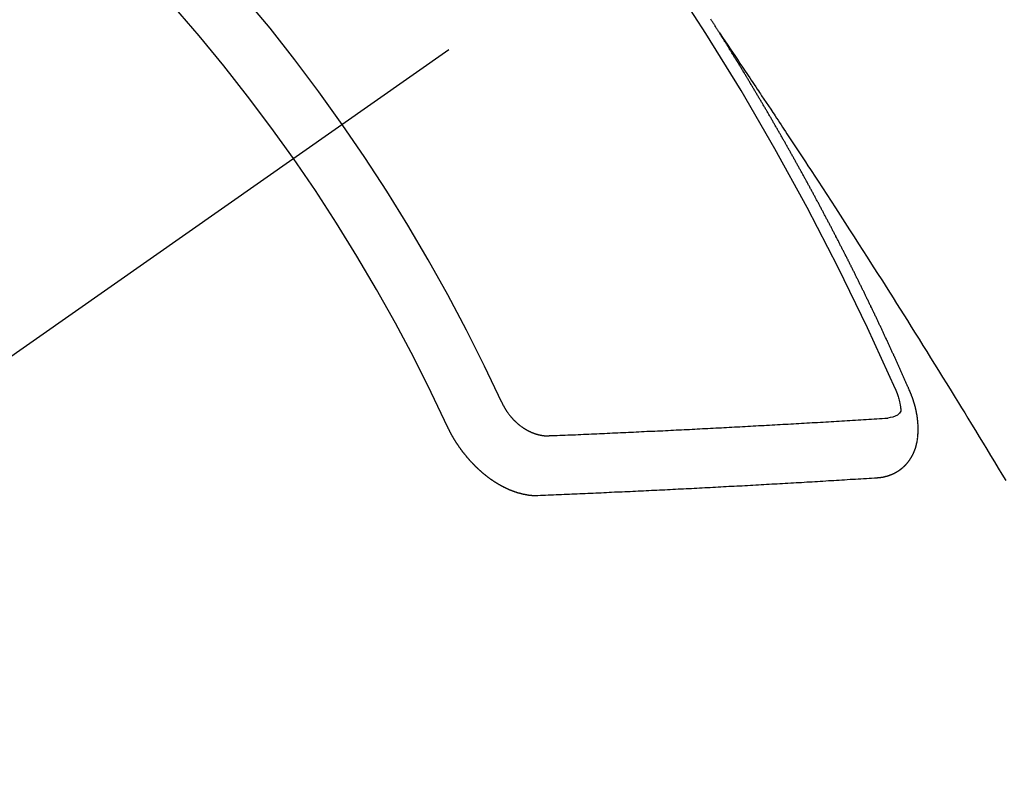
# Model space of a CAD drawing. Extents: x 0 to 26473, y -25 to 8845.
# Drawn here: x 16871 to 16882, y 6778 to 6786 of the extents above; entities that cross this region are included whole.
import ezdxf

# ---------------------------------------------------------------- set-up
doc = ezdxf.new("R2010")
doc.units = 0
doc.header["$LTSCALE"] = 50
doc.header["$MEASUREMENT"] = 0
doc.linetypes.add('CENTER2', pattern=[1.125, 0.75, -0.125, 0.125, -0.125])
doc.linetypes.add('HIDDEN', pattern=[0.375, 0.25, -0.125])
doc.layers.add('150-機器', color=8, linetype='CONTINUOUS')

# ---------------------------------------------------------------- blocks, each defined once
blk = doc.blocks.new('F402_H')
at = {"layer": '150-機器', "color": 13, "linetype": 'CENTER2'}
blk.add_line((0, 0), (-244.018, -170.863), dxfattribs=at)
at = {"layer": '150-機器', "color": 13, "linetype": 'HIDDEN'}
for points in [[(-217.087, -153.962), (-217.091, -153.956), (-217.095, -153.95), (-217.097, -153.945), (-217.101, -153.939), (-217.105, -153.933), (-217.109, -153.927), (-217.112, -153.922), (-217.116, -153.916), (-217.119, -153.91), (-217.123, -153.905), (-217.127, -153.9), (-217.13, -153.893), (-217.133, -153.888), (-217.137, -153.883), (-217.14, -153.876), (-217.144, -153.871), (-217.148, -153.866), (-217.151, -153.859), (-217.155, -153.854), (-217.159, -153.849), (-217.162, -153.842), (-217.166, -153.837), (-217.169, -153.832), (-217.172, -153.826), (-217.176, -153.82), (-217.18, -153.815), (-217.183, -153.809), (-217.187, -153.803)], [(-217.091, -153.956), (-217.048, -154.02), (-217.004, -154.085), (-216.961, -154.149), (-216.918, -154.213), (-216.888, -154.257), (-216.859, -154.301), (-216.829, -154.345), (-216.8, -154.389), (-216.783, -154.414), (-216.766, -154.439), (-216.749, -154.465), (-216.732, -154.49), (-216.715, -154.515), (-216.698, -154.54), (-216.681, -154.565), (-216.664, -154.59), (-216.651, -154.609), (-216.639, -154.628), (-216.626, -154.646), (-216.614, -154.665), (-216.588, -154.703), (-216.563, -154.741), (-216.538, -154.779), (-216.512, -154.817), (-216.5, -154.836), (-216.487, -154.855), (-216.474, -154.874), (-216.462, -154.893), (-216.445, -154.918), (-216.428, -154.943), (-216.412, -154.968), (-216.395, -154.993), (-216.378, -155.019), (-216.362, -155.044), (-216.345, -155.07), (-216.328, -155.095), (-216.291, -155.152), (-216.253, -155.209), (-216.216, -155.265), (-216.178, -155.322), (-216.149, -155.366), (-216.12, -155.411), (-216.091, -155.455), (-216.062, -155.499), (-216.041, -155.532), (-216.02, -155.564), (-215.998, -155.597), (-215.977, -155.629), (-215.928, -155.704), (-215.879, -155.779), (-215.83, -155.854), (-215.782, -155.93), (-215.728, -156.012), (-215.675, -156.095), (-215.622, -156.178), (-215.569, -156.26), (-215.52, -156.337), (-215.471, -156.413), (-215.422, -156.489), (-215.373, -156.565), (-215.312, -156.661), (-215.251, -156.756), (-215.19, -156.852), (-215.13, -156.948), (-215.09, -157.012), (-215.049, -157.075), (-215.009, -157.139), (-214.969, -157.203), (-214.925, -157.273), (-214.881, -157.344), (-214.837, -157.414), (-214.793, -157.484), (-214.749, -157.554), (-214.706, -157.625), (-214.662, -157.695), (-214.618, -157.766), (-214.571, -157.842), (-214.523, -157.919), (-214.476, -157.996), (-214.429, -158.073), (-214.393, -158.13), (-214.358, -158.188), (-214.322, -158.245), (-214.287, -158.303), (-214.244, -158.374), (-214.2, -158.444), (-214.157, -158.515), (-214.115, -158.586), (-214.072, -158.656), (-214.029, -158.727), (-213.986, -158.797), (-213.944, -158.868), (-213.901, -158.938), (-213.859, -159.009)], [(-214.943, -157.995), (-214.948, -157.985), (-214.951, -157.977), (-214.955, -157.968), (-214.958, -157.96), (-214.962, -157.952), (-214.967, -157.943), (-214.97, -157.934), (-214.974, -157.926), (-214.977, -157.917), (-214.981, -157.909), (-214.985, -157.9), (-214.989, -157.891), (-214.993, -157.883), (-214.996, -157.874), (-215, -157.866), (-215.004, -157.857), (-215.008, -157.849), (-215.011, -157.84), (-215.015, -157.832), (-215.019, -157.822), (-215.023, -157.814), (-215.027, -157.806), (-215.03, -157.797), (-215.034, -157.789), (-215.039, -157.78), (-215.042, -157.772), (-215.046, -157.763), (-215.049, -157.755), (-215.053, -157.745), (-215.058, -157.737), (-215.061, -157.729), (-215.065, -157.72), (-215.068, -157.712), (-215.073, -157.703), (-215.077, -157.695), (-215.08, -157.686), (-215.084, -157.678), (-215.089, -157.669), (-215.092, -157.66), (-215.096, -157.652), (-215.1, -157.644), (-215.104, -157.635), (-215.108, -157.626), (-215.111, -157.618), (-215.116, -157.61), (-215.12, -157.601), (-215.123, -157.592), (-215.127, -157.584), (-215.132, -157.575), (-215.135, -157.566), (-215.139, -157.558), (-215.143, -157.55), (-215.147, -157.541), (-215.15, -157.532), (-215.155, -157.524), (-215.158, -157.516), (-215.162, -157.506), (-215.167, -157.498), (-215.17, -157.49), (-215.174, -157.481), (-215.179, -157.473), (-215.182, -157.464), (-215.186, -157.456), (-215.191, -157.447), (-215.194, -157.438), (-215.198, -157.43), (-215.203, -157.421), (-215.206, -157.413), (-215.21, -157.404), (-215.214, -157.396), (-215.218, -157.387), (-215.222, -157.378), (-215.226, -157.371), (-215.23, -157.361), (-215.234, -157.353), (-215.238, -157.345), (-215.242, -157.335), (-215.246, -157.328), (-215.25, -157.319), (-215.253, -157.311), (-215.258, -157.302), (-215.262, -157.293), (-215.266, -157.285), (-215.27, -157.276), (-215.274, -157.268), (-215.278, -157.26), (-215.282, -157.25), (-215.286, -157.242), (-215.29, -157.234), (-215.294, -157.225), (-215.298, -157.217), (-215.302, -157.208), (-215.307, -157.199), (-215.31, -157.191), (-215.315, -157.183), (-215.319, -157.174), (-215.322, -157.165), (-215.326, -157.157), (-215.331, -157.148), (-215.335, -157.14), (-215.338, -157.132), (-215.343, -157.123), (-215.347, -157.114), (-215.35, -157.106), (-215.355, -157.097), (-215.359, -157.089), (-215.363, -157.081), (-215.367, -157.071), (-215.371, -157.063), (-215.375, -157.055), (-215.38, -157.046), (-215.383, -157.038), (-215.388, -157.029), (-215.392, -157.02), (-215.396, -157.013), (-215.4, -157.003), (-215.405, -156.995), (-215.408, -156.987), (-215.413, -156.978), (-215.417, -156.97), (-215.421, -156.962), (-215.425, -156.952), (-215.429, -156.944), (-215.433, -156.935), (-215.438, -156.927), (-215.441, -156.919), (-215.446, -156.91), (-215.45, -156.901), (-215.454, -156.893), (-215.458, -156.884), (-215.462, -156.876), (-215.466, -156.867), (-215.471, -156.859), (-215.474, -156.851), (-215.479, -156.842), (-215.483, -156.833), (-215.488, -156.825), (-215.491, -156.816), (-215.495, -156.808), (-215.5, -156.799), (-215.504, -156.791), (-215.509, -156.782), (-215.512, -156.774), (-215.517, -156.766), (-215.521, -156.756), (-215.525, -156.748), (-215.529, -156.739), (-215.533, -156.731), (-215.538, -156.723), (-215.542, -156.714), (-215.546, -156.706), (-215.55, -156.697), (-215.555, -156.689), (-215.559, -156.681), (-215.563, -156.672), (-215.567, -156.664), (-215.571, -156.654), (-215.576, -156.646), (-215.58, -156.638), (-215.584, -156.629), (-215.589, -156.621), (-215.593, -156.612), (-215.597, -156.604), (-215.602, -156.595), (-215.605, -156.587), (-215.61, -156.579), (-215.614, -156.57), (-215.618, -156.562), (-215.623, -156.553), (-215.627, -156.544), (-215.631, -156.536), (-215.636, -156.528), (-215.639, -156.519), (-215.644, -156.51), (-215.649, -156.503), (-215.653, -156.493), (-215.657, -156.485), (-215.662, -156.477), (-215.665, -156.468), (-215.67, -156.459), (-215.675, -156.451), (-215.678, -156.443), (-215.683, -156.434), (-215.687, -156.426), (-215.691, -156.417), (-215.696, -156.409), (-215.701, -156.4), (-215.704, -156.392), (-215.709, -156.383), (-215.713, -156.375), (-215.718, -156.366), (-215.722, -156.358), (-215.726, -156.35), (-215.73, -156.341), (-215.735, -156.333), (-215.74, -156.324), (-215.744, -156.316), (-215.748, -156.307), (-215.752, -156.299), (-215.757, -156.29), (-215.761, -156.282), (-215.766, -156.273), (-215.77, -156.265), (-215.775, -156.256), (-215.778, -156.248), (-215.783, -156.239), (-215.788, -156.231), (-215.792, -156.223), (-215.796, -156.214), (-215.8, -156.206), (-215.805, -156.197), (-215.81, -156.189), (-215.814, -156.18), (-215.818, -156.172), (-215.823, -156.163), (-215.827, -156.155), (-215.831, -156.146), (-215.836, -156.138), (-215.841, -156.129), (-215.845, -156.121), (-215.849, -156.112), (-215.853, -156.104), (-215.858, -156.095), (-215.863, -156.087), (-215.867, -156.079), (-215.871, -156.07), (-215.876, -156.061), (-215.88, -156.054), (-215.885, -156.045), (-215.889, -156.037), (-215.893, -156.028), (-215.898, -156.02), (-215.903, -156.011), (-215.907, -156.003), (-215.912, -155.994), (-215.915, -155.986), (-215.92, -155.977), (-215.925, -155.969), (-215.93, -155.96), (-215.934, -155.952), (-215.939, -155.944), (-215.942, -155.935), (-215.947, -155.926), (-215.952, -155.918), (-215.957, -155.91), (-215.961, -155.902), (-215.966, -155.893), (-215.97, -155.884), (-215.974, -155.876), (-215.979, -155.867), (-215.983, -155.859), (-215.988, -155.85), (-215.993, -155.842), (-215.998, -155.834), (-216.002, -155.826), (-216.006, -155.817), (-216.01, -155.809), (-216.015, -155.8), (-216.02, -155.792), (-216.024, -155.783), (-216.029, -155.775), (-216.034, -155.767), (-216.038, -155.759), (-216.043, -155.75), (-216.047, -155.741), (-216.051, -155.733), (-216.056, -155.724), (-216.061, -155.716), (-216.065, -155.707), (-216.07, -155.699), (-216.075, -155.691), (-216.079, -155.683), (-216.084, -155.674), (-216.088, -155.666), (-216.093, -155.657), (-216.098, -155.648), (-216.102, -155.64), (-216.106, -155.631), (-216.111, -155.623), (-216.116, -155.615), (-216.12, -155.607), (-216.125, -155.598), (-216.129, -155.59), (-216.134, -155.581), (-216.139, -155.572), (-216.143, -155.565), (-216.148, -155.556), (-216.153, -155.548), (-216.158, -155.539), (-216.162, -155.531), (-216.167, -155.522), (-216.171, -155.515), (-216.176, -155.506), (-216.181, -155.497), (-216.185, -155.489), (-216.19, -155.48), (-216.194, -155.472), (-216.199, -155.464), (-216.204, -155.456), (-216.209, -155.447), (-216.214, -155.438), (-216.218, -155.43), (-216.223, -155.422), (-216.227, -155.414), (-216.232, -155.405), (-216.236, -155.397), (-216.241, -155.388), (-216.246, -155.38), (-216.25, -155.372), (-216.255, -155.363), (-216.26, -155.355), (-216.265, -155.346), (-216.269, -155.338), (-216.274, -155.33), (-216.279, -155.321), (-216.283, -155.313), (-216.288, -155.304), (-216.292, -155.296), (-216.297, -155.287), (-216.302, -155.279), (-216.306, -155.271), (-216.312, -155.263), (-216.317, -155.255), (-216.321, -155.246), (-216.326, -155.237), (-216.331, -155.229), (-216.336, -155.221), (-216.34, -155.213), (-216.345, -155.204), (-216.35, -155.195), (-216.354, -155.187), (-216.359, -155.179), (-216.363, -155.171), (-216.369, -155.162), (-216.374, -155.154), (-216.378, -155.146), (-216.383, -155.137), (-216.387, -155.129), (-216.392, -155.12), (-216.397, -155.112), (-216.402, -155.104), (-216.406, -155.095), (-216.412, -155.088), (-216.417, -155.079), (-216.421, -155.07), (-216.426, -155.062), (-216.431, -155.053), (-216.435, -155.046), (-216.44, -155.037), (-216.446, -155.029), (-216.45, -155.021), (-216.455, -155.012), (-216.46, -155.003), (-216.464, -154.995), (-216.469, -154.987), (-216.473, -154.979), (-216.479, -154.97), (-216.484, -154.962), (-216.488, -154.954), (-216.493, -154.945), (-216.498, -154.937), (-216.502, -154.928), (-216.508, -154.92), (-216.512, -154.912), (-216.517, -154.904), (-216.522, -154.895), (-216.527, -154.887), (-216.532, -154.879), (-216.537, -154.871), (-216.542, -154.862), (-216.546, -154.853), (-216.551, -154.845), (-216.557, -154.837), (-216.561, -154.828), (-216.566, -154.82), (-216.571, -154.812), (-216.576, -154.804), (-216.581, -154.796), (-216.586, -154.787), (-216.59, -154.779), (-216.595, -154.77), (-216.601, -154.762), (-216.605, -154.754), (-216.61, -154.745), (-216.615, -154.737), (-216.62, -154.729), (-216.625, -154.721), (-216.63, -154.712), (-216.634, -154.704), (-216.64, -154.696), (-216.644, -154.688), (-216.649, -154.679), (-216.654, -154.67), (-216.659, -154.663), (-216.664, -154.654), (-216.669, -154.645), (-216.674, -154.638), (-216.679, -154.629), (-216.684, -154.621), (-216.688, -154.613), (-216.694, -154.605), (-216.699, -154.596), (-216.703, -154.588), (-216.709, -154.58), (-216.714, -154.571), (-216.718, -154.563), (-216.723, -154.554), (-216.728, -154.547), (-216.733, -154.538), (-216.738, -154.529), (-216.743, -154.522), (-216.748, -154.513), (-216.753, -154.505), (-216.758, -154.497), (-216.763, -154.489), (-216.768, -154.48), (-216.773, -154.472), (-216.778, -154.464), (-216.783, -154.455), (-216.788, -154.448), (-216.793, -154.439), (-216.798, -154.43), (-216.803, -154.423), (-216.808, -154.414), (-216.813, -154.405), (-216.818, -154.398), (-216.823, -154.389), (-216.828, -154.381), (-216.833, -154.373), (-216.838, -154.364), (-216.843, -154.356), (-216.848, -154.348), (-216.853, -154.34), (-216.858, -154.331), (-216.863, -154.323), (-216.868, -154.315), (-216.873, -154.307), (-216.878, -154.299), (-216.883, -154.29), (-216.888, -154.282), (-216.893, -154.274), (-216.898, -154.266), (-216.904, -154.257), (-216.908, -154.25), (-216.913, -154.241), (-216.919, -154.233), (-216.923, -154.225), (-216.929, -154.216), (-216.934, -154.208), (-216.94, -154.2), (-216.944, -154.192), (-216.949, -154.183), (-216.955, -154.175), (-216.959, -154.167), (-216.965, -154.159), (-216.97, -154.15), (-216.975, -154.143), (-216.98, -154.134), (-216.985, -154.126), (-216.99, -154.118), (-216.995, -154.11), (-217, -154.101), (-217.005, -154.093), (-217.01, -154.085), (-217.015, -154.076), (-217.02, -154.069), (-217.025, -154.06), (-217.031, -154.052), (-217.036, -154.043), (-217.041, -154.036), (-217.046, -154.027), (-217.052, -154.019), (-217.056, -154.011), (-217.062, -154.003), (-217.067, -153.994), (-217.072, -153.987), (-217.077, -153.978), (-217.082, -153.97), (-217.087, -153.962)], [(-215.31, -158.977), (-215.308, -158.977), (-215.306, -158.976), (-215.303, -158.976), (-215.301, -158.976), (-215.298, -158.976), (-215.295, -158.975), (-215.293, -158.975), (-215.291, -158.975), (-215.288, -158.975), (-215.286, -158.975), (-215.284, -158.974), (-215.281, -158.974), (-215.279, -158.973), (-215.276, -158.973), (-215.274, -158.973), (-215.271, -158.973), (-215.269, -158.973), (-215.266, -158.972), (-215.264, -158.971), (-215.262, -158.971), (-215.26, -158.971), (-215.257, -158.971), (-215.255, -158.97), (-215.252, -158.969), (-215.249, -158.97), (-215.247, -158.969), (-215.245, -158.969), (-215.243, -158.969), (-215.24, -158.968), (-215.237, -158.968), (-215.235, -158.967), (-215.233, -158.967), (-215.231, -158.966), (-215.229, -158.965), (-215.226, -158.965), (-215.224, -158.964), (-215.222, -158.964), (-215.22, -158.964), (-215.217, -158.963), (-215.214, -158.962), (-215.213, -158.961), (-215.211, -158.961), (-215.208, -158.961), (-215.205, -158.96), (-215.203, -158.959), (-215.201, -158.958), (-215.199, -158.958), (-215.197, -158.958), (-215.194, -158.957), (-215.192, -158.955), (-215.19, -158.955), (-215.188, -158.955), (-215.185, -158.954), (-215.183, -158.953), (-215.181, -158.952), (-215.179, -158.952), (-215.176, -158.95), (-215.174, -158.95), (-215.173, -158.949), (-215.17, -158.949), (-215.167, -158.948), (-215.166, -158.947), (-215.164, -158.946), (-215.162, -158.945), (-215.159, -158.944), (-215.157, -158.944), (-215.155, -158.943), (-215.153, -158.942), (-215.15, -158.941), (-215.148, -158.94), (-215.147, -158.939), (-215.144, -158.939), (-215.142, -158.937), (-215.14, -158.937), (-215.138, -158.936), (-215.136, -158.935), (-215.133, -158.934), (-215.132, -158.933), (-215.13, -158.932), (-215.128, -158.931), (-215.125, -158.93), (-215.123, -158.929), (-215.122, -158.928), (-215.119, -158.928), (-215.117, -158.926), (-215.115, -158.925), (-215.113, -158.924), (-215.111, -158.923), (-215.109, -158.921), (-215.107, -158.921), (-215.105, -158.92), (-215.104, -158.919), (-215.101, -158.917), (-215.099, -158.917), (-215.097, -158.916), (-215.096, -158.915), (-215.093, -158.913), (-215.091, -158.912), (-215.089, -158.911), (-215.088, -158.91), (-215.085, -158.908), (-215.084, -158.907), (-215.082, -158.906), (-215.08, -158.906), (-215.077, -158.904), (-215.076, -158.903), (-215.074, -158.902), (-215.072, -158.901), (-215.07, -158.899), (-215.068, -158.898), (-215.067, -158.897), (-215.064, -158.895), (-215.063, -158.894), (-215.061, -158.893), (-215.059, -158.892), (-215.057, -158.89), (-215.055, -158.889), (-215.054, -158.888), (-215.052, -158.886), (-215.05, -158.885), (-215.048, -158.884), (-215.046, -158.882), (-215.045, -158.881), (-215.042, -158.88), (-215.041, -158.878), (-215.039, -158.877), (-215.037, -158.876), (-215.035, -158.874), (-215.034, -158.872), (-215.032, -158.871), (-215.031, -158.87), (-215.028, -158.868), (-215.026, -158.867), (-215.025, -158.865), (-215.024, -158.864), (-215.021, -158.862), (-215.02, -158.861), (-215.018, -158.86), (-215.017, -158.858), (-215.015, -158.856), (-215.013, -158.855), (-215.011, -158.854), (-215.01, -158.852), (-215.008, -158.851), (-215.006, -158.849), (-215.005, -158.847), (-215.003, -158.846), (-215.001, -158.845), (-215, -158.843), (-214.998, -158.841), (-214.997, -158.84), (-214.995, -158.838), (-214.993, -158.837), (-214.992, -158.835), (-214.99, -158.834), (-214.989, -158.832), (-214.987, -158.83), (-214.986, -158.828), (-214.984, -158.827), (-214.983, -158.826), (-214.981, -158.823), (-214.979, -158.822), (-214.978, -158.82), (-214.976, -158.819), (-214.975, -158.817), (-214.973, -158.814), (-214.972, -158.813), (-214.971, -158.811), (-214.969, -158.81), (-214.967, -158.808), (-214.966, -158.806), (-214.965, -158.804), (-214.963, -158.802), (-214.962, -158.801), (-214.96, -158.799), (-214.959, -158.797), (-214.957, -158.796), (-214.956, -158.794), (-214.955, -158.792), (-214.953, -158.79), (-214.952, -158.788), (-214.951, -158.786), (-214.949, -158.784), (-214.948, -158.783), (-214.947, -158.781), (-214.945, -158.779), (-214.944, -158.777), (-214.942, -158.775), (-214.941, -158.773), (-214.94, -158.772), (-214.938, -158.769), (-214.937, -158.767), (-214.936, -158.765), (-214.934, -158.764), (-214.933, -158.762), (-214.932, -158.76), (-214.93, -158.757), (-214.929, -158.755), (-214.928, -158.754), (-214.927, -158.752), (-214.926, -158.75), (-214.925, -158.748), (-214.924, -158.746), (-214.922, -158.743), (-214.921, -158.741), (-214.92, -158.739), (-214.919, -158.737), (-214.918, -158.735), (-214.917, -158.733), (-214.916, -158.731), (-214.915, -158.729), (-214.913, -158.727), (-214.912, -158.725), (-214.911, -158.723), (-214.91, -158.721), (-214.909, -158.719), (-214.908, -158.717), (-214.907, -158.714), (-214.906, -158.712), (-214.905, -158.71), (-214.904, -158.708), (-214.902, -158.706), (-214.901, -158.704), (-214.9, -158.701), (-214.899, -158.699), (-214.898, -158.697), (-214.897, -158.695), (-214.897, -158.692), (-214.896, -158.691), (-214.895, -158.689), (-214.894, -158.687), (-214.893, -158.684), (-214.892, -158.682), (-214.891, -158.68), (-214.891, -158.677), (-214.889, -158.675), (-214.888, -158.673), (-214.887, -158.67), (-214.886, -158.668), (-214.886, -158.665), (-214.884, -158.663), (-214.883, -158.661), (-214.883, -158.658), (-214.882, -158.656), (-214.881, -158.654), (-214.88, -158.652), (-214.88, -158.649), (-214.879, -158.647), (-214.878, -158.644), (-214.877, -158.642), (-214.877, -158.639), (-214.876, -158.638), (-214.875, -158.635), (-214.874, -158.633), (-214.874, -158.631), (-214.873, -158.629), (-214.873, -158.626), (-214.872, -158.624), (-214.871, -158.621), (-214.871, -158.618), (-214.87, -158.616), (-214.869, -158.614), (-214.869, -158.611), (-214.868, -158.609), (-214.867, -158.606), (-214.867, -158.603), (-214.866, -158.601), (-214.865, -158.599), (-214.865, -158.596), (-214.864, -158.594), (-214.864, -158.592), (-214.863, -158.589), (-214.863, -158.586), (-214.862, -158.584), (-214.861, -158.581), (-214.861, -158.579), (-214.86, -158.576), (-214.859, -158.574), (-214.86, -158.572), (-214.859, -158.569), (-214.859, -158.566), (-214.858, -158.563), (-214.858, -158.56), (-214.857, -158.558), (-214.856, -158.556), (-214.857, -158.554), (-214.856, -158.551), (-214.856, -158.548), (-214.855, -158.545), (-214.855, -158.542), (-214.854, -158.54), (-214.854, -158.537), (-214.854, -158.535), (-214.853, -158.532), (-214.853, -158.529), (-214.852, -158.526), (-214.853, -158.524), (-214.852, -158.521), (-214.852, -158.519), (-214.851, -158.516), (-214.852, -158.514), (-214.851, -158.511), (-214.851, -158.508), (-214.85, -158.505), (-214.85, -158.503), (-214.85, -158.5), (-214.85, -158.497), (-214.849, -158.495), (-214.849, -158.492), (-214.849, -158.49), (-214.848, -158.487), (-214.849, -158.485), (-214.849, -158.481), (-214.848, -158.478), (-214.848, -158.476), (-214.848, -158.473), (-214.848, -158.471), (-214.847, -158.468), (-214.848, -158.465), (-214.848, -158.462), (-214.847, -158.459), (-214.847, -158.457), (-214.847, -158.454), (-214.847, -158.451), (-214.847, -158.448), (-214.847, -158.446), (-214.846, -158.443), (-214.847, -158.44), (-214.847, -158.437), (-214.847, -158.435), (-214.847, -158.432), (-214.847, -158.428), (-214.847, -158.426), (-214.846, -158.424), (-214.847, -158.42), (-214.847, -158.418), (-214.846, -158.415), (-214.847, -158.412), (-214.847, -158.409), (-214.847, -158.407), (-214.847, -158.403), (-214.848, -158.401), (-214.847, -158.398), (-214.847, -158.395), (-214.847, -158.393), (-214.848, -158.389), (-214.848, -158.387), (-214.847, -158.384), (-214.848, -158.381), (-214.848, -158.378), (-214.849, -158.375), (-214.848, -158.372), (-214.849, -158.369), (-214.849, -158.367), (-214.85, -158.364), (-214.849, -158.361), (-214.85, -158.358), (-214.849, -158.355), (-214.85, -158.352), (-214.851, -158.35), (-214.851, -158.346), (-214.851, -158.344), (-214.851, -158.34), (-214.851, -158.338), (-214.852, -158.335), (-214.852, -158.332), (-214.852, -158.329), (-214.853, -158.326), (-214.853, -158.324), (-214.853, -158.32), (-214.854, -158.318), (-214.854, -158.314), (-214.854, -158.312), (-214.855, -158.309), (-214.855, -158.305), (-214.855, -158.303), (-214.856, -158.3), (-214.856, -158.296), (-214.857, -158.294), (-214.858, -158.291), (-214.858, -158.288), (-214.858, -158.285), (-214.859, -158.282), (-214.859, -158.279), (-214.859, -158.277), (-214.86, -158.274), (-214.86, -158.27), (-214.861, -158.268), (-214.861, -158.265), (-214.862, -158.262), (-214.862, -158.258), (-214.863, -158.256), (-214.864, -158.253), (-214.864, -158.249), (-214.865, -158.246), (-214.865, -158.244), (-214.866, -158.241), (-214.867, -158.238), (-214.867, -158.234), (-214.868, -158.231), (-214.868, -158.229), (-214.869, -158.226), (-214.869, -158.223), (-214.87, -158.22), (-214.871, -158.217), (-214.871, -158.214), (-214.872, -158.211), (-214.873, -158.208), (-214.873, -158.205), (-214.874, -158.202), (-214.875, -158.199), (-214.876, -158.196), (-214.876, -158.193), (-214.877, -158.19), (-214.878, -158.187), (-214.878, -158.184), (-214.879, -158.181), (-214.88, -158.178), (-214.881, -158.175), (-214.882, -158.172), (-214.882, -158.169), (-214.883, -158.166), (-214.884, -158.163), (-214.885, -158.16), (-214.886, -158.157), (-214.886, -158.154), (-214.887, -158.151), (-214.888, -158.148), (-214.889, -158.145), (-214.89, -158.142), (-214.891, -158.139), (-214.891, -158.136), (-214.892, -158.133), (-214.893, -158.13), (-214.895, -158.127), (-214.895, -158.124), (-214.896, -158.121), (-214.897, -158.118), (-214.898, -158.115), (-214.899, -158.112), (-214.9, -158.109), (-214.901, -158.106), (-214.902, -158.103), (-214.903, -158.1), (-214.903, -158.097), (-214.905, -158.093), (-214.906, -158.09), (-214.907, -158.087), (-214.908, -158.085), (-214.909, -158.082), (-214.91, -158.079), (-214.911, -158.076), (-214.912, -158.073), (-214.913, -158.069), (-214.915, -158.067), (-214.916, -158.063), (-214.917, -158.06), (-214.918, -158.057), (-214.919, -158.054), (-214.921, -158.052), (-214.921, -158.049), (-214.922, -158.046), (-214.924, -158.042), (-214.926, -158.039), (-214.926, -158.036), (-214.927, -158.033), (-214.928, -158.03), (-214.93, -158.028), (-214.931, -158.024), (-214.932, -158.021), (-214.933, -158.018), (-214.935, -158.015), (-214.936, -158.012), (-214.937, -158.009), (-214.938, -158.006), (-214.94, -158.003), (-214.941, -158), (-214.942, -157.997), (-214.943, -157.995)], [(-215.106, -157.969), (-215.098, -157.988), (-215.091, -158.008), (-215.083, -158.028), (-215.076, -158.049), (-215.072, -158.061), (-215.068, -158.074), (-215.064, -158.087), (-215.061, -158.1), (-215.057, -158.119), (-215.054, -158.137), (-215.051, -158.157), (-215.048, -158.176), (-215.045, -158.189), (-215.043, -158.201), (-215.043, -158.213), (-215.044, -158.225), (-215.049, -158.238), (-215.058, -158.249), (-215.068, -158.26), (-215.08, -158.269), (-215.106, -158.283), (-215.133, -158.293), (-215.162, -158.299), (-215.191, -158.303)], [(-219.547, -158.129), (-219.544, -158.132), (-219.543, -158.136), (-219.542, -158.139), (-219.54, -158.142), (-219.538, -158.146), (-219.536, -158.149), (-219.535, -158.152), (-219.534, -158.156), (-219.531, -158.16), (-219.53, -158.162), (-219.528, -158.166), (-219.526, -158.169), (-219.524, -158.173), (-219.522, -158.176), (-219.521, -158.179), (-219.519, -158.183), (-219.517, -158.186), (-219.515, -158.19), (-219.513, -158.193), (-219.511, -158.195), (-219.509, -158.199), (-219.507, -158.202), (-219.505, -158.206), (-219.503, -158.209), (-219.501, -158.212), (-219.498, -158.216), (-219.497, -158.218), (-219.495, -158.222), (-219.493, -158.225), (-219.49, -158.228), (-219.488, -158.232), (-219.486, -158.235), (-219.484, -158.238), (-219.482, -158.241), (-219.48, -158.244), (-219.477, -158.247), (-219.475, -158.25), (-219.473, -158.254), (-219.47, -158.256), (-219.467, -158.26), (-219.465, -158.263), (-219.463, -158.265), (-219.461, -158.269), (-219.459, -158.272), (-219.456, -158.275), (-219.453, -158.278), (-219.451, -158.281), (-219.448, -158.284), (-219.446, -158.286), (-219.444, -158.29), (-219.441, -158.292), (-219.439, -158.296), (-219.436, -158.299), (-219.433, -158.302), (-219.431, -158.305), (-219.428, -158.307), (-219.426, -158.31), (-219.423, -158.313), (-219.421, -158.316), (-219.418, -158.319), (-219.415, -158.322), (-219.413, -158.324), (-219.41, -158.326), (-219.407, -158.33), (-219.404, -158.332), (-219.401, -158.335), (-219.399, -158.338), (-219.396, -158.34), (-219.393, -158.343), (-219.39, -158.346), (-219.388, -158.348), (-219.385, -158.351), (-219.382, -158.353), (-219.379, -158.356), (-219.377, -158.358), (-219.373, -158.361), (-219.371, -158.364), (-219.368, -158.367), (-219.366, -158.369), (-219.362, -158.371), (-219.359, -158.374), (-219.357, -158.376), (-219.354, -158.379), (-219.351, -158.381), (-219.348, -158.383), (-219.345, -158.386), (-219.342, -158.387), (-219.338, -158.39), (-219.335, -158.393), (-219.333, -158.394), (-219.33, -158.397), (-219.327, -158.399), (-219.323, -158.401), (-219.32, -158.404), (-219.318, -158.406), (-219.314, -158.408), (-219.311, -158.41), (-219.308, -158.412), (-219.305, -158.414), (-219.302, -158.416), (-219.299, -158.418), (-219.295, -158.42), (-219.293, -158.422), (-219.289, -158.424), (-219.286, -158.426), (-219.283, -158.428), (-219.28, -158.43), (-219.276, -158.432), (-219.274, -158.433), (-219.27, -158.436), (-219.267, -158.437), (-219.263, -158.44), (-219.26, -158.441), (-219.258, -158.443), (-219.254, -158.444), (-219.25, -158.446), (-219.248, -158.448), (-219.244, -158.449), (-219.241, -158.451), (-219.237, -158.453), (-219.235, -158.455), (-219.231, -158.456), (-219.228, -158.457), (-219.225, -158.459), (-219.221, -158.46), (-219.218, -158.461), (-219.215, -158.463), (-219.211, -158.465), (-219.208, -158.467), (-219.205, -158.468), (-219.201, -158.469), (-219.198, -158.47), (-219.195, -158.472), (-219.191, -158.473), (-219.189, -158.474), (-219.185, -158.475), (-219.182, -158.476), (-219.178, -158.477), (-219.175, -158.479), (-219.172, -158.48), (-219.168, -158.481), (-219.166, -158.482), (-219.162, -158.483), (-219.159, -158.484), (-219.155, -158.485), (-219.152, -158.486), (-219.149, -158.487), (-219.145, -158.488), (-219.143, -158.489), (-219.139, -158.49), (-219.136, -158.49), (-219.132, -158.491), (-219.129, -158.493), (-219.126, -158.493), (-219.122, -158.494), (-219.119, -158.494), (-219.116, -158.496), (-219.113, -158.496), (-219.109, -158.496), (-219.106, -158.497), (-219.103, -158.498), (-219.1, -158.498), (-219.096, -158.499), (-219.094, -158.5), (-219.09, -158.5), (-219.087, -158.5), (-219.084, -158.501), (-219.08, -158.501), (-219.077, -158.502), (-219.074, -158.502), (-219.071, -158.502), (-219.068, -158.503), (-219.065, -158.503), (-219.062, -158.503), (-219.058, -158.503), (-219.056, -158.503), (-219.052, -158.503), (-219.049, -158.504), (-219.046, -158.504), (-219.043, -158.503), (-219.041, -158.504), (-219.037, -158.504), (-219.034, -158.504), (-219.031, -158.503), (-219.028, -158.504), (-219.025, -158.504), (-219.023, -158.504), (-219.019, -158.503), (-219.016, -158.503), (-219.013, -158.503), (-219.01, -158.502)], [(-220.167, -158.391), (-220.166, -158.394), (-220.164, -158.398), (-220.162, -158.401), (-220.161, -158.404), (-220.159, -158.407), (-220.158, -158.411), (-220.156, -158.413), (-220.155, -158.416), (-220.153, -158.42), (-220.152, -158.423), (-220.151, -158.426), (-220.149, -158.429), (-220.147, -158.433), (-220.146, -158.435), (-220.144, -158.439), (-220.142, -158.441), (-220.141, -158.445), (-220.139, -158.448), (-220.138, -158.452), (-220.136, -158.454), (-220.135, -158.458), (-220.133, -158.46), (-220.131, -158.464), (-220.13, -158.467), (-220.128, -158.47), (-220.127, -158.473), (-220.124, -158.476), (-220.123, -158.479), (-220.121, -158.482), (-220.12, -158.485), (-220.118, -158.489), (-220.116, -158.491), (-220.115, -158.495), (-220.113, -158.497), (-220.111, -158.501), (-220.11, -158.504), (-220.107, -158.507), (-220.105, -158.51), (-220.104, -158.513), (-220.102, -158.517), (-220.1, -158.519), (-220.099, -158.523), (-220.097, -158.525), (-220.095, -158.529), (-220.093, -158.531), (-220.092, -158.535), (-220.089, -158.538), (-220.088, -158.541), (-220.085, -158.544), (-220.084, -158.546), (-220.082, -158.55), (-220.08, -158.553), (-220.078, -158.556), (-220.076, -158.559), (-220.074, -158.562), (-220.073, -158.565), (-220.071, -158.568), (-220.069, -158.571), (-220.066, -158.574), (-220.065, -158.577), (-220.062, -158.58), (-220.061, -158.583), (-220.059, -158.586), (-220.057, -158.59), (-220.055, -158.592), (-220.053, -158.595), (-220.051, -158.598), (-220.049, -158.601), (-220.047, -158.604), (-220.045, -158.607), (-220.043, -158.61), (-220.041, -158.613), (-220.039, -158.616), (-220.037, -158.618), (-220.035, -158.622), (-220.032, -158.625), (-220.031, -158.627), (-220.028, -158.631), (-220.026, -158.634), (-220.024, -158.636), (-220.022, -158.64), (-220.02, -158.642), (-220.018, -158.645), (-220.016, -158.649), (-220.014, -158.651), (-220.012, -158.654), (-220.01, -158.657), (-220.008, -158.66), (-220.005, -158.663), (-220.004, -158.666), (-220.001, -158.668), (-219.999, -158.671), (-219.997, -158.674), (-219.994, -158.677), (-219.993, -158.68), (-219.99, -158.683), (-219.989, -158.686), (-219.986, -158.689), (-219.983, -158.691), (-219.981, -158.694), (-219.979, -158.697), (-219.977, -158.7), (-219.975, -158.703), (-219.972, -158.706), (-219.97, -158.708), (-219.968, -158.711), (-219.966, -158.714), (-219.963, -158.716), (-219.961, -158.72), (-219.959, -158.722), (-219.957, -158.725), (-219.954, -158.727), (-219.952, -158.731), (-219.95, -158.733), (-219.948, -158.736), (-219.945, -158.739), (-219.943, -158.741), (-219.941, -158.745), (-219.938, -158.747), (-219.936, -158.75), (-219.934, -158.753), (-219.931, -158.755), (-219.929, -158.758), (-219.927, -158.76), (-219.924, -158.763), (-219.923, -158.766), (-219.919, -158.769), (-219.917, -158.772), (-219.915, -158.774), (-219.912, -158.777), (-219.911, -158.779), (-219.908, -158.782), (-219.906, -158.785), (-219.903, -158.787), (-219.901, -158.79), (-219.898, -158.792), (-219.896, -158.796), (-219.893, -158.798), (-219.891, -158.801), (-219.888, -158.803), (-219.886, -158.806), (-219.883, -158.808), (-219.881, -158.811), (-219.879, -158.813), (-219.876, -158.816), (-219.874, -158.818), (-219.871, -158.821), (-219.869, -158.823), (-219.867, -158.827), (-219.864, -158.828), (-219.861, -158.831), (-219.859, -158.834), (-219.856, -158.836), (-219.854, -158.839), (-219.851, -158.841), (-219.849, -158.843), (-219.847, -158.847), (-219.844, -158.849), (-219.842, -158.852), (-219.839, -158.854), (-219.836, -158.856), (-219.834, -158.859), (-219.831, -158.861), (-219.829, -158.863), (-219.826, -158.866), (-219.824, -158.869), (-219.821, -158.871), (-219.818, -158.873), (-219.816, -158.876), (-219.813, -158.878), (-219.81, -158.881), (-219.808, -158.883), (-219.806, -158.885), (-219.803, -158.888), (-219.8, -158.89), (-219.797, -158.893), (-219.796, -158.895), (-219.793, -158.898), (-219.79, -158.9), (-219.787, -158.901), (-219.784, -158.904), (-219.782, -158.906), (-219.78, -158.909), (-219.777, -158.911), (-219.774, -158.913), (-219.771, -158.916), (-219.769, -158.918), (-219.766, -158.92), (-219.763, -158.922), (-219.761, -158.925), (-219.758, -158.927), (-219.756, -158.929), (-219.753, -158.931), (-219.75, -158.934), (-219.748, -158.936), (-219.745, -158.938), (-219.742, -158.94), (-219.739, -158.942), (-219.737, -158.944), (-219.734, -158.947), (-219.731, -158.949), (-219.729, -158.95), (-219.726, -158.952), (-219.723, -158.955), (-219.721, -158.957), (-219.718, -158.959), (-219.715, -158.961), (-219.712, -158.963), (-219.71, -158.965), (-219.707, -158.967), (-219.704, -158.97), (-219.702, -158.972), (-219.699, -158.974), (-219.697, -158.975), (-219.694, -158.978), (-219.691, -158.98), (-219.689, -158.982), (-219.685, -158.983), (-219.683, -158.985), (-219.68, -158.988), (-219.677, -158.99), (-219.674, -158.992), (-219.672, -158.993), (-219.669, -158.995), (-219.666, -158.997), (-219.663, -158.999), (-219.66, -159.001), (-219.658, -159.003), (-219.655, -159.005), (-219.652, -159.006), (-219.649, -159.008), (-219.647, -159.01), (-219.644, -159.012), (-219.641, -159.015), (-219.638, -159.016), (-219.635, -159.018), (-219.633, -159.02), (-219.63, -159.022), (-219.627, -159.023), (-219.624, -159.025), (-219.622, -159.027), (-219.619, -159.028), (-219.616, -159.03), (-219.613, -159.032), (-219.611, -159.034), (-219.608, -159.035), (-219.605, -159.037), (-219.603, -159.039), (-219.599, -159.04), (-219.597, -159.042), (-219.594, -159.044), (-219.591, -159.045), (-219.588, -159.047), (-219.586, -159.049), (-219.582, -159.05), (-219.58, -159.052), (-219.576, -159.053), (-219.574, -159.055), (-219.571, -159.057), (-219.568, -159.058), (-219.566, -159.06), (-219.562, -159.061), (-219.56, -159.063), (-219.558, -159.064), (-219.554, -159.066), (-219.552, -159.068), (-219.548, -159.069), (-219.546, -159.071), (-219.543, -159.072), (-219.541, -159.073), (-219.537, -159.074), (-219.535, -159.076), (-219.531, -159.078), (-219.529, -159.08), (-219.525, -159.081), (-219.524, -159.082), (-219.52, -159.083), (-219.518, -159.085), (-219.514, -159.086), (-219.512, -159.087), (-219.509, -159.089), (-219.506, -159.091), (-219.503, -159.092), (-219.501, -159.093), (-219.498, -159.094), (-219.495, -159.096), (-219.492, -159.098), (-219.489, -159.098), (-219.487, -159.1), (-219.483, -159.101), (-219.481, -159.102), (-219.478, -159.104), (-219.475, -159.105), (-219.473, -159.106), (-219.469, -159.107), (-219.467, -159.108), (-219.464, -159.11), (-219.461, -159.111), (-219.459, -159.112), (-219.455, -159.113), (-219.453, -159.114), (-219.45, -159.116), (-219.447, -159.117), (-219.444, -159.117), (-219.441, -159.119), (-219.439, -159.12), (-219.435, -159.121), (-219.433, -159.122), (-219.43, -159.123), (-219.427, -159.124), (-219.425, -159.126), (-219.422, -159.126), (-219.418, -159.128), (-219.416, -159.128), (-219.413, -159.13), (-219.41, -159.13), (-219.407, -159.132), (-219.404, -159.132), (-219.402, -159.133), (-219.399, -159.135), (-219.396, -159.135), (-219.393, -159.136), (-219.391, -159.138), (-219.388, -159.138), (-219.385, -159.139), (-219.382, -159.14), (-219.38, -159.141), (-219.377, -159.142), (-219.374, -159.143), (-219.371, -159.143), (-219.368, -159.144), (-219.366, -159.146), (-219.363, -159.146), (-219.36, -159.147), (-219.357, -159.148), (-219.354, -159.148), (-219.351, -159.149), (-219.349, -159.151), (-219.346, -159.151), (-219.343, -159.152), (-219.34, -159.152), (-219.338, -159.153), (-219.334, -159.154), (-219.332, -159.154), (-219.33, -159.155), (-219.327, -159.156), (-219.324, -159.156), (-219.321, -159.157), (-219.318, -159.158), (-219.315, -159.159), (-219.312, -159.159), (-219.31, -159.16), (-219.307, -159.16), (-219.305, -159.161), (-219.302, -159.162), (-219.299, -159.162), (-219.296, -159.163), (-219.294, -159.163), (-219.291, -159.164), (-219.288, -159.164), (-219.285, -159.165), (-219.283, -159.165), (-219.28, -159.166), (-219.277, -159.166), (-219.274, -159.167), (-219.271, -159.167), (-219.269, -159.168), (-219.266, -159.168), (-219.263, -159.169), (-219.26, -159.169), (-219.258, -159.17), (-219.255, -159.17), (-219.252, -159.171), (-219.25, -159.172), (-219.248, -159.171), (-219.245, -159.172), (-219.241, -159.172), (-219.239, -159.172), (-219.236, -159.173), (-219.233, -159.173), (-219.231, -159.173), (-219.228, -159.173), (-219.225, -159.174), (-219.223, -159.174), (-219.22, -159.174), (-219.218, -159.175), (-219.215, -159.175), (-219.212, -159.175), (-219.21, -159.175), (-219.207, -159.176), (-219.204, -159.176), (-219.202, -159.176), (-219.199, -159.176), (-219.197, -159.176), (-219.194, -159.176), (-219.192, -159.177), (-219.189, -159.176), (-219.186, -159.177), (-219.184, -159.176), (-219.181, -159.177), (-219.179, -159.176), (-219.176, -159.177), (-219.174, -159.177), (-219.171, -159.177), (-219.169, -159.177), (-219.166, -159.177), (-219.163, -159.176), (-219.16, -159.177), (-219.158, -159.176), (-219.155, -159.177), (-219.153, -159.177), (-219.15, -159.177), (-219.148, -159.177), (-219.145, -159.177), (-219.142, -159.176)], [(-219.01, -158.502), (-218.981, -158.501), (-218.951, -158.5), (-218.921, -158.499), (-218.891, -158.498), (-218.862, -158.497), (-218.832, -158.496), (-218.803, -158.494), (-218.773, -158.493), (-218.743, -158.492), (-218.714, -158.491), (-218.684, -158.489), (-218.654, -158.488), (-218.624, -158.486), (-218.595, -158.485), (-218.565, -158.484), (-218.536, -158.483), (-218.506, -158.481), (-218.476, -158.48), (-218.446, -158.478), (-218.416, -158.477), (-218.387, -158.476), (-218.357, -158.475), (-218.327, -158.473), (-218.297, -158.472), (-218.268, -158.47), (-218.238, -158.469), (-218.208, -158.467), (-218.178, -158.466), (-218.149, -158.465), (-218.118, -158.463), (-218.089, -158.462), (-218.059, -158.461), (-218.03, -158.459), (-217.999, -158.458), (-217.97, -158.456), (-217.94, -158.455), (-217.91, -158.453), (-217.88, -158.452), (-217.85, -158.45), (-217.819, -158.45), (-217.79, -158.449), (-217.759, -158.447), (-217.73, -158.446), (-217.7, -158.444), (-217.67, -158.443), (-217.64, -158.441), (-217.61, -158.44), (-217.58, -158.438), (-217.55, -158.437), (-217.52, -158.435), (-217.49, -158.434), (-217.46, -158.432), (-217.43, -158.431), (-217.4, -158.429), (-217.37, -158.428), (-217.341, -158.426), (-217.31, -158.425), (-217.281, -158.423), (-217.25, -158.421), (-217.22, -158.42), (-217.19, -158.418), (-217.16, -158.417), (-217.13, -158.415), (-217.1, -158.414), (-217.069, -158.412), (-217.04, -158.411), (-217.009, -158.409), (-216.98, -158.408), (-216.949, -158.406), (-216.919, -158.404), (-216.889, -158.403), (-216.859, -158.401), (-216.829, -158.399), (-216.799, -158.398), (-216.769, -158.396), (-216.738, -158.394), (-216.708, -158.392), (-216.678, -158.391), (-216.648, -158.389), (-216.618, -158.388), (-216.587, -158.386), (-216.558, -158.385), (-216.527, -158.383), (-216.497, -158.381), (-216.466, -158.379), (-216.436, -158.377), (-216.406, -158.376), (-216.376, -158.374), (-216.346, -158.373), (-216.315, -158.371), (-216.285, -158.369), (-216.254, -158.367), (-216.225, -158.366), (-216.194, -158.364), (-216.164, -158.362), (-216.134, -158.361), (-216.103, -158.359), (-216.073, -158.357), (-216.043, -158.355), (-216.012, -158.353), (-215.982, -158.352), (-215.951, -158.35), (-215.921, -158.348), (-215.891, -158.347), (-215.861, -158.345), (-215.831, -158.343), (-215.8, -158.341), (-215.77, -158.339), (-215.739, -158.338), (-215.709, -158.336), (-215.679, -158.334), (-215.648, -158.332), (-215.617, -158.33), (-215.587, -158.328), (-215.556, -158.326), (-215.526, -158.324), (-215.495, -158.323), (-215.465, -158.321), (-215.435, -158.319), (-215.404, -158.317), (-215.374, -158.315), (-215.344, -158.313), (-215.314, -158.311), (-215.282, -158.309), (-215.252, -158.307), (-215.222, -158.305), (-215.191, -158.303)], [(-219.142, -159.176), (-219.112, -159.175), (-219.083, -159.174), (-219.053, -159.173), (-219.024, -159.171), (-218.994, -159.171), (-218.964, -159.17), (-218.934, -159.168), (-218.904, -159.167), (-218.874, -159.166), (-218.845, -159.164), (-218.815, -159.163), (-218.785, -159.161), (-218.755, -159.16), (-218.726, -159.159), (-218.696, -159.158), (-218.667, -159.156), (-218.636, -159.155), (-218.606, -159.154), (-218.576, -159.153), (-218.546, -159.151), (-218.516, -159.15), (-218.487, -159.149), (-218.457, -159.147), (-218.427, -159.146), (-218.397, -159.144), (-218.367, -159.143), (-218.337, -159.141), (-218.308, -159.14), (-218.277, -159.138), (-218.247, -159.138), (-218.218, -159.137), (-218.187, -159.135), (-218.158, -159.134), (-218.127, -159.132), (-218.098, -159.131), (-218.068, -159.129), (-218.038, -159.128), (-218.008, -159.126), (-217.978, -159.125), (-217.948, -159.123), (-217.918, -159.122), (-217.888, -159.12), (-217.857, -159.119), (-217.828, -159.118), (-217.797, -159.116), (-217.768, -159.115), (-217.737, -159.113), (-217.708, -159.112), (-217.677, -159.11), (-217.648, -159.109), (-217.617, -159.107), (-217.587, -159.105), (-217.557, -159.104), (-217.527, -159.102), (-217.497, -159.101), (-217.467, -159.099), (-217.437, -159.098), (-217.407, -159.097), (-217.376, -159.095), (-217.346, -159.094), (-217.316, -159.092), (-217.286, -159.09), (-217.255, -159.089), (-217.226, -159.087), (-217.195, -159.086), (-217.165, -159.084), (-217.135, -159.083), (-217.105, -159.081), (-217.075, -159.079), (-217.044, -159.077), (-217.015, -159.076), (-216.984, -159.074), (-216.954, -159.072), (-216.923, -159.071), (-216.893, -159.07), (-216.863, -159.068), (-216.833, -159.067), (-216.802, -159.065), (-216.772, -159.063), (-216.741, -159.061), (-216.712, -159.06), (-216.681, -159.058), (-216.651, -159.056), (-216.621, -159.055), (-216.59, -159.053), (-216.56, -159.051), (-216.529, -159.049), (-216.499, -159.047), (-216.469, -159.046), (-216.439, -159.044), (-216.409, -159.042), (-216.378, -159.041), (-216.348, -159.039), (-216.317, -159.038), (-216.286, -159.036), (-216.256, -159.034), (-216.226, -159.032), (-216.195, -159.031), (-216.165, -159.029), (-216.135, -159.027), (-216.104, -159.025), (-216.074, -159.023), (-216.043, -159.022), (-216.013, -159.02), (-215.983, -159.018), (-215.952, -159.016), (-215.922, -159.014), (-215.891, -159.012), (-215.86, -159.01), (-215.83, -159.009), (-215.799, -159.007), (-215.769, -159.005), (-215.739, -159.003), (-215.708, -159.001), (-215.678, -158.999), (-215.647, -158.997), (-215.616, -158.995), (-215.585, -158.994), (-215.555, -158.993), (-215.524, -158.991), (-215.494, -158.989), (-215.463, -158.987), (-215.432, -158.985), (-215.402, -158.983), (-215.372, -158.981), (-215.34, -158.979), (-215.31, -158.977)]]:
    blk.add_lwpolyline(points, dxfattribs=at)
for centre, radius, start, end in [((-243.713, -170.649), 31.291, 23.8896, 46.1105), ((-237.851, -166.545), 20.146, 24.6923, 45.3078), ((-237.851, -166.545), 19.474, 24.6923, 45.3078)]:
    blk.add_arc(centre, radius, start, end, dxfattribs=at)

msp = doc.modelspace()

# ---------------------------------------------------------------- block references
at = {"layer": '150-機器'}
msp.add_blockref('F402_H', (17095.911, 6940.134), dxfattribs=at)

doc.saveas('drawing.dxf')
